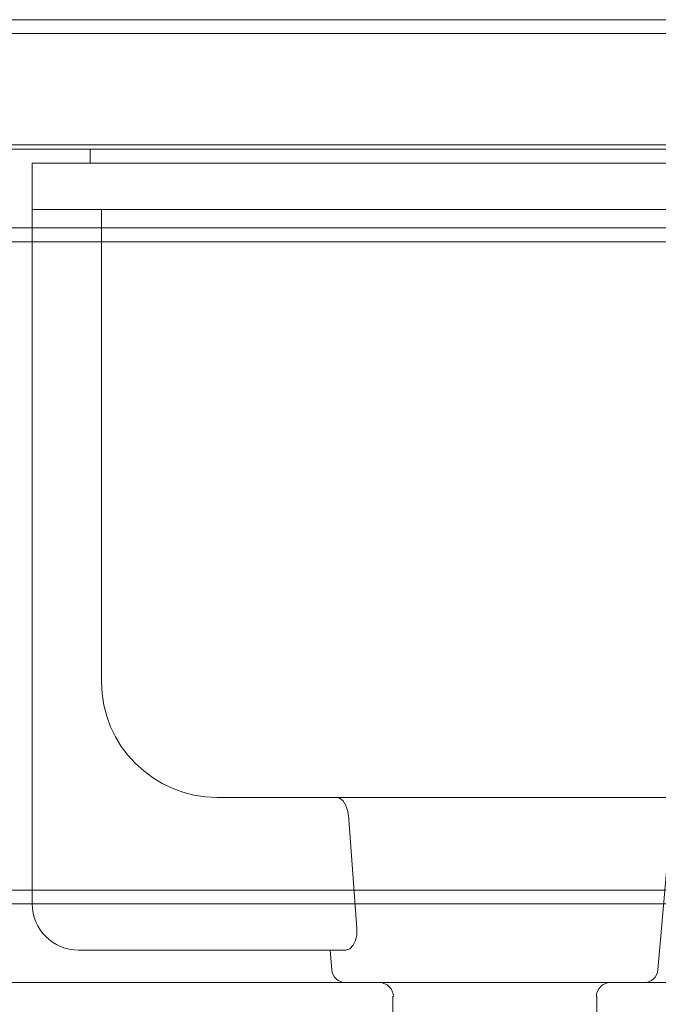
# Model space of a CAD drawing. Units: millimetres. Extents: x 7423 to 10341, y -5386 to -1375.
# Drawn here: x 9537 to 9675, y -2593 to -2380 of the extents above; entities that cross this region are included whole.
import ezdxf

# ---------------------------------------------------------------- set-up
doc = ezdxf.new("R2010")
doc.units = ezdxf.units.MM
doc.layers.get('0').update_dxf_attribs({"lineweight": 0})

# ---------------------------------------------------------------- blocks, each defined once
blk = doc.blocks.new('y-l')
at = {"ltscale": 0.05}
for p, q in [((12495.15, 4557.61), (12495.15, 4560.61)), ((12495.15, 4560.61), (12530.15, 4560.61)), ((12530.15, 4560.61), (12825.15, 4560.61)), ((12482.65, 4547.61), (12482.65, 4557.61)), ((12522.65, 4557.61), (12482.65, 4557.61)), ((12832.65, 4557.61), (12522.65, 4557.61)), ((12522.65, 4547.61), (12482.65, 4547.61)), ((12482.65, 4397.61), (12482.65, 4547.61)), ((12497.65, 4445.61), (12497.65, 4547.61)), ((12832.65, 4547.61), (12522.65, 4547.61)), ((12732.88, 4420.61), (12522.65, 4420.61)), ((12551.08, 4416.04), (12551.09, 4415.84)), ((12551.09, 4415.84), (12552.83, 4392.37)), ((12617.89, 4383.34), (12620.75, 4416.04)), ((12550.45, 4387.61), (12492.65, 4387.61)), ((12547.03, 4387.61), (12547.41, 4383.34)), ((12550.4, 4380.61), (12614.9, 4380.61))]:
    blk.add_line(p, q, dxfattribs=at)
at = {"ltscale": 0.05, "flags": 128}
for points in [[(12551.08, 4416.04), (12550.88, 4417.55), (12550.47, 4418.84), (12549.86, 4419.85), (12549.08, 4420.48), (12548.55, 4420.61), (12548.54, 4420.61)], [(12552.83, 4392.37), (12552.79, 4390.95), (12552.5, 4389.7), (12551.99, 4388.67), (12551.28, 4387.9), (12550.45, 4387.61)]]:
    blk.add_lwpolyline(points, dxfattribs=at)
at = {"ltscale": 0.05}
for centre, radius, start, end in [((12522.65, 4445.61), 25, 180, 270), ((12492.65, 4397.61), 10, 180, 270), ((12550.4, 4383.61), 3, 185, 270), ((12614.9, 4383.61), 3, 270, 355)]:
    blk.add_arc(centre, radius, start, end, dxfattribs=at)
blk = doc.blocks.new('lat a')
at = {"ltscale": 0.05}
for points in [[(6431.44, 4295.01), (6491.32, 4295.01)], [(6439.31, 4283.48), (6439.31, 4292.06)], [(6483.45, 4260.43), (6483.45, 4292.06)]]:
    blk.add_lwpolyline(points, dxfattribs=at)
for points in [[(6439.45, 4291.99), (6439.45, 4293.66), (6438.1, 4295.01), (6436.43, 4295.01)], [(6486.33, 4295.01), (6484.66, 4295.01), (6483.31, 4293.66), (6483.31, 4291.99)]]:
    blk.add_open_spline(points, degree=3, dxfattribs=at)

msp = doc.modelspace()

# ---------------------------------------------------------------- linework, layer by layer
for p, q in [((9424.41, -2380.39), (9951.41, -2380.39)), ((9954.41, -2383.39), (9424.41, -2383.39)), ((9424.41, -2407.39), (9954.41, -2407.39)), ((9953.41, -2408.39), (9424.41, -2408.39)), ((9927.41, -2425.39), (9441.41, -2425.39)), ((9444.41, -2428.39), (9924.41, -2428.39)), ((9924.41, -2568.39), (9444.41, -2568.39)), ((9441.41, -2571.39), (9927.41, -2571.39)), ((9944.41, -2588.39), (9424.41, -2588.39))]:
    msp.add_line(p, q)

# ---------------------------------------------------------------- block references
for name, p in [('y-l', (-2943.24, -6969)), ('lat a', (3178.03, -6883.4))]:
    msp.add_blockref(name, p)

doc.saveas('drawing.dxf')
